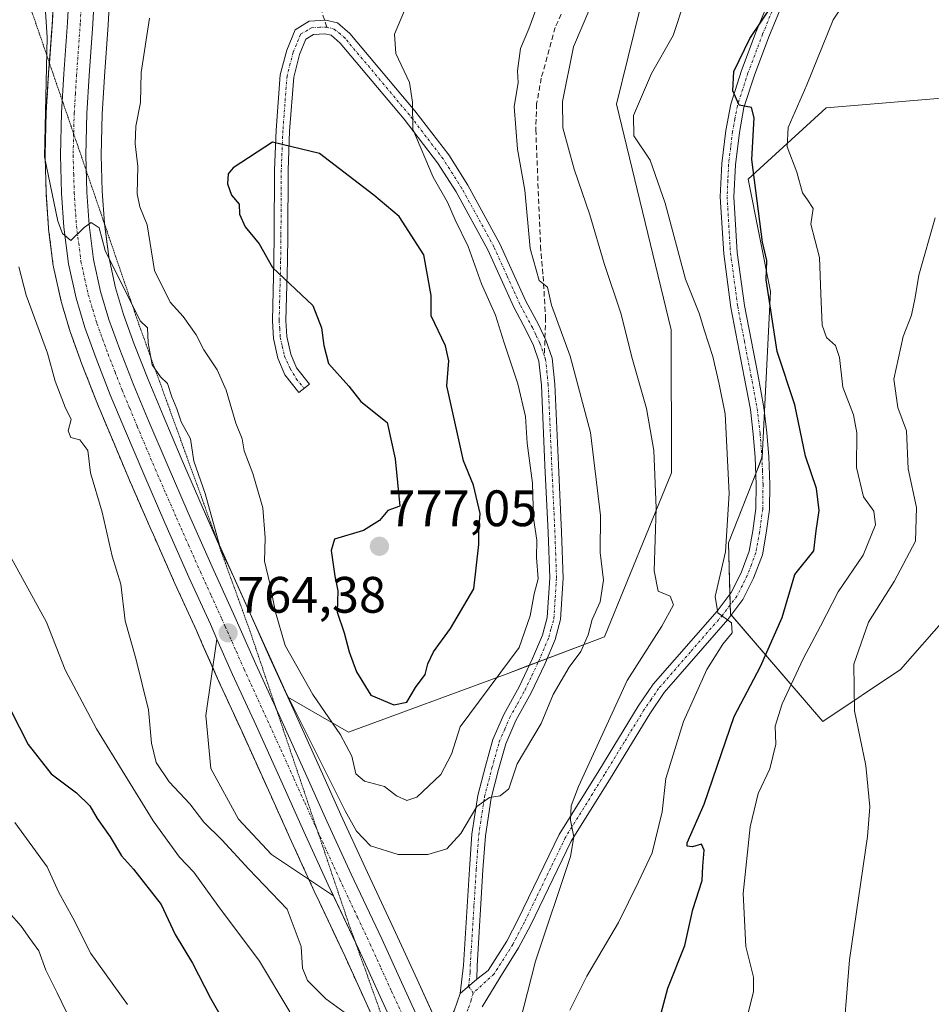
# Model space of a CAD drawing. Units: metres. Extents: x 621537 to 625003, y 4704046 to 4706420.
# Drawn here: x 622643 to 622821, y 4705653 to 4705846 of the extents above; entities that cross this region are included whole.
import ezdxf
from ezdxf.enums import TextEntityAlignment as Align

# ---------------------------------------------------------------- set-up
doc = ezdxf.new("R2010")
doc.units = ezdxf.units.M
doc.header["$MEASUREMENT"] = 0
for name, pattern in [('TRAZO_Y_PUNTO', [1, 0.5, -0.25, 0, -0.25]), ('TRAZOS', [0.75, 0.5, -0.25]), ('TRAZOS2', [0.375, 0.25, -0.125]), ('TRAZOSX2', [1.5, 1, -0.5])]:
    doc.linetypes.add(name, pattern=pattern)
for name, color, linetype, lineweight in [('Arbolado forestal', 92, 'TRAZOS', 0), ('Arbolado forestal CxS', 92, 'Continuous', 0), ('Camino', 19, 'Continuous', 0), ('Camino Cxs', 19, 'Continuous', 0), ('Camino eje', 39, 'TRAZO_Y_PUNTO', 13), ('Carretera de calzada única', 19, 'Continuous', 13), ('Carretera de calzada única Cxs', 19, 'Continuous', 13), ('Carretera de calzada única eje', 19, 'TRAZO_Y_PUNTO', 0), ('Carátula', 7, 'Continuous', 5), ('Curva de nivel maestra', 36, 'Continuous', 30), ('Curva de nivel normal', 36, 'Continuous', 0), ('Explanada', 19, 'Continuous', 0), ('Explanada Cxs', 19, 'Continuous', 0), ('Matorral', 135, 'Continuous', 0), ('Matorral CxS', 135, 'Continuous', 0), ('Núcleo urbano', 19, 'Continuous', 0), ('Núcleo urbano CxS', 19, 'Continuous', 0), ('Punto de cota en terreno', 7, 'Continuous', 0), ('Rótulo de punto de cota en terreno', 19, 'Continuous', 0), ('Senda', 19, 'TRAZOSX2', 0), ('Vía pecuaria eje', 92, 'TRAZOS2', 0)]:
    doc.layers.add(name, color=color, linetype=linetype, lineweight=lineweight)
doc.styles.add('Arial', font='txt', dxfattribs={"height": 0.2})

# ---------------------------------------------------------------- blocks, each defined once
blk = doc.blocks.new('*U156')
at = {"layer": 'Matorral CxS', "color": 135, "linetype": 'Continuous', "lineweight": 0}
for points in [[(622830.91, 4705831.34, 737.9), (622800.44, 4705828.79, 742.94), (622785.2, 4705814.82, 749.67), (622789.58, 4705792.83, 749.08), (622787.9, 4705760.4, 753.02), (622781.35, 4705743.72, 754.71), (622781.71, 4705729.76, 754.64), (622799.79, 4705708.74, 741.68), (622815.03, 4705718.9, 737.16), (622823.92, 4705729.06, 734.22)], [(622725.52, 4705646.99, 761.54), (622720.38, 4705658.26, 761.99), (622716.18, 4705667.46, 762.23), (622710.21, 4705680.14, 763.4), (622705.47, 4705690.5, 764.41), (622701.27, 4705699.82, 764.12), (622696.1, 4705711.22, 764.7), (622695.06, 4705713.49, 765), (622706.97, 4705706.64, 770.83), (622737.79, 4705718, 768.91), (622757.05, 4705725.31, 762.86), (622770.19, 4705757.4, 758.62), (622770.09, 4705785.34, 756.18), (622759.4, 4705829.51, 755.9), (622763.99, 4705848.04, 756.79), (622777.99, 4705871.27, 756.76), (622800.77, 4705899.17, 757.28), (622812.63, 4705931.23, 760.02), (622815, 4705961.77, 763.99)]]:
    blk.add_polyline3d(points, dxfattribs=at)
blk = doc.blocks.new('*U196')
at = {"layer": 'Curva de nivel normal', "color": 36, "linetype": 'Continuous', "lineweight": 0}
for points in [[(622637.98, 4705745.98, 755), (622647.83, 4705728.17, 755), (622651.5, 4705718.84, 755), (622657.63, 4705707.27, 755), (622668.72, 4705689.27, 755), (622673.88, 4705682.19, 755), (622676.66, 4705679.27, 755), (622681.36, 4705672.71, 755), (622689.55, 4705661.85, 755), (622695.44, 4705651.92, 755)], [(622750.29, 4705652.23, 755), (622753.63, 4705658.93, 755), (622759.81, 4705669.38, 755), (622763.7, 4705677.38, 755), (622766.41, 4705683.04, 755), (622768.37, 4705691.04, 755), (622769.1, 4705697.55, 755), (622772.54, 4705708.74, 755), (622777.1, 4705718.92, 755), (622780.21, 4705723.87, 755), (622782.08, 4705726.08, 755), (622781.9, 4705728.04, 755), (622779.26, 4705730, 755), (622778.71, 4705733.21, 755), (622780.75, 4705741.9, 755), (622781.49, 4705753.33, 755), (622780.66, 4705768.94, 755), (622779.49, 4705774.73, 755), (622778.28, 4705780.14, 755), (622776.56, 4705785.36, 755), (622775.69, 4705788.4, 755), (622772.94, 4705795.28, 755), (622768.97, 4705810.12, 755), (622766.01, 4705818.58, 755), (622762.8, 4705823.34, 755), (622762.71, 4705827.32, 755), (622766.26, 4705835.51, 755), (622770.53, 4705842.94, 755), (622772.76, 4705849.9, 755)]]:
    blk.add_polyline3d(points, dxfattribs=at)
blk = doc.blocks.new('5PATER')
at = {"layer": 'Carátula', "linetype": 'Continuous', "lineweight": 5}
h = blk.add_hatch(color=250, dxfattribs=at)
edge = h.paths.add_edge_path()
edge.add_ellipse((0, 0.01), major_axis=(-1.33, -1.34), ratio=0.999422, start_angle=0, end_angle=360)

msp = doc.modelspace()

# ---------------------------------------------------------------- linework, layer by layer
at = {"layer": 'Arbolado forestal', "color": 92, "linetype": 'TRAZOS', "lineweight": 0}
msp.add_polyline3d([(622715.57, 4705642.39, 760.64), (622710.4, 4705653.7, 761.46), (622706.23, 4705662.86, 762.21), (622701.28, 4705673.36, 762.72), (622700.26, 4705675.52, 762.58), (622699.2, 4705677.83, 762.83), (622695.49, 4705685.96, 763.32), (622691.28, 4705695.29, 763.62), (622686.12, 4705706.68, 763.87), (622681.52, 4705716.71, 764), (622680.39, 4705719.28, 764.05), (622678.46, 4705723.62, 764.11), (622677.18, 4705726.55, 764.26), (622672.97, 4705735.74, 764.2), (622668.76, 4705745.25, 763.4), (622668.26, 4705746.36, 763.28), (622664.1, 4705755.92, 763.3), (622660.54, 4705764.36, 763), (622657.56, 4705771.48, 762.5), (622657.53, 4705771.55, 762.51), (622654.76, 4705778.67, 763.13), (622652.52, 4705784.81, 762.84), (622652.47, 4705784.98, 762.85), (622650.75, 4705790.73, 763.46), (622650.69, 4705790.94, 763.48), (622649.21, 4705797.63, 763.73), (622649.19, 4705797.76, 763.73), (622649.16, 4705797.9, 763.74), (622648.25, 4705805.07, 764.35), (622648.24, 4705805.25, 764.36), (622647.8, 4705811.87, 764.65), (622647.79, 4705811.98, 764.66), (622647.56, 4705819.42, 764.86), (622647.56, 4705819.51, 764.86), (622647.56, 4705819.59, 764.86), (622647.78, 4705827.96, 764.61), (622647.79, 4705828.07, 764.6), (622648.26, 4705835.65, 764.77), (622648.4, 4705837.61, 764.81), (622648.98, 4705845.69, 765.12), (622649.39, 4705854.03, 765.46)], dxfattribs=at)
at = {"layer": 'Arbolado forestal CxS', "color": 92, "linetype": 'Continuous', "lineweight": 0}
msp.add_polyline3d([(622649.39, 4705854.03, 765.46), (622648.98, 4705845.69, 765.12), (622648.26, 4705835.65, 764.77), (622647.79, 4705828.07, 764.6), (622647.78, 4705827.96, 764.61), (622647.56, 4705819.59, 764.86), (622647.56, 4705819.51, 764.86), (622647.56, 4705819.42, 764.86), (622647.79, 4705811.98, 764.66), (622647.8, 4705811.87, 764.65), (622648.24, 4705805.25, 764.36), (622648.25, 4705805.07, 764.35), (622649.16, 4705797.9, 763.74), (622649.19, 4705797.76, 763.73), (622649.21, 4705797.63, 763.73), (622650.69, 4705790.94, 763.48), (622650.75, 4705790.73, 763.46), (622652.47, 4705784.98, 762.85), (622652.52, 4705784.81, 762.84), (622654.76, 4705778.67, 763.13), (622657.53, 4705771.55, 762.51), (622657.56, 4705771.48, 762.5), (622660.54, 4705764.36, 763), (622664.1, 4705755.92, 763.3), (622668.26, 4705746.36, 763.28), (622668.76, 4705745.25, 763.4), (622672.97, 4705735.74, 764.2), (622677.18, 4705726.55, 764.26), (622678.46, 4705723.62, 764.11), (622681.52, 4705716.71, 764), (622686.12, 4705706.68, 763.87), (622691.28, 4705695.29, 763.62), (622695.49, 4705685.96, 763.32), (622700.26, 4705675.52, 762.58), (622701.28, 4705673.36, 762.72), (622706.23, 4705662.86, 762.21), (622710.4, 4705653.7, 761.46), (622715.57, 4705642.39, 760.64)], dxfattribs=at)
at = {"layer": 'Camino', "color": 19, "linetype": 'Continuous', "lineweight": 0}
for points in [[(622732.1, 4705658.32, 761.73), (622734.31, 4705660.04, 761.54), (622737.94, 4705665.78, 760.88), (622740.19, 4705670.06, 760.76), (622748.2, 4705686.61, 760.18), (622755.93, 4705699.07, 759.44), (622763.66, 4705711.71, 757.93), (622766.6, 4705716.01, 757.34), (622779.1, 4705730.35, 755.03), (622781.86, 4705733.99, 754.37), (622783.79, 4705737.83, 754.25), (622785.39, 4705742.08, 754), (622786.1, 4705746.01, 753.71), (622786.69, 4705750.41, 753.44), (622786.76, 4705755.08, 753.22), (622786.54, 4705760.43, 753.01), (622786.19, 4705764.95, 752.84), (622785.63, 4705769.77, 752.61), (622784.43, 4705776.19, 752.17), (622781.82, 4705789.71, 751.43), (622780.4, 4705800.25, 751.62), (622779.73, 4705811.39, 751.12), (622780.02, 4705817.89, 750.56), (622780.82, 4705824.34, 750.21), (622781.77, 4705829.49, 749.99), (622783.89, 4705836.07, 749.85), (622786.78, 4705843.7, 749.91), (622790.32, 4705852.35, 750.17)], [(622792.75, 4705851.24, 749.69), (622789.26, 4705842.72, 749.65), (622786.41, 4705835.19, 749.69), (622784.37, 4705828.84, 749.78), (622783.46, 4705823.94, 749.74), (622782.69, 4705817.66, 750.11), (622782.4, 4705811.41, 750.75), (622783.06, 4705800.51, 751.22), (622784.46, 4705790.14, 751.19), (622787.05, 4705776.69, 751.66), (622788.27, 4705770.17, 752.17), (622788.85, 4705765.21, 752.67), (622789.21, 4705760.59, 753.02), (622789.43, 4705755.12, 753.29), (622789.36, 4705750.21, 753.53), (622788.74, 4705745.59, 753.78), (622787.98, 4705741.37, 753.75), (622786.25, 4705736.75, 754.17), (622784.14, 4705732.57, 754.18), (622781.18, 4705728.66, 754.85), (622768.72, 4705714.38, 756.87), (622765.91, 4705710.26, 757.56), (622758.21, 4705697.66, 758.96), (622750.55, 4705685.32, 760.01), (622742.58, 4705668.85, 760.38), (622740.26, 4705664.44, 760.62), (622736.57, 4705658.61, 761.37), (622733.12, 4705652.92, 761.37)], [(622728.84, 4705655.52, 761.73), (622729.46, 4705661.07, 762.16), (622730.63, 4705679.86, 763.46), (622731.12, 4705686.68, 764.18), (622732.29, 4705694.27, 765.16), (622733.76, 4705700.01, 766), (622735.22, 4705705.22, 766.4), (622737.33, 4705710.09, 766.64), (622740.35, 4705715.52, 767.25), (622742.97, 4705721.06, 768.04), (622744.91, 4705725.65, 768.19), (622745.84, 4705729.1, 767.98), (622746.34, 4705736.84, 768.22), (622746.03, 4705745.68, 768.61), (622745.41, 4705758.8, 768.62), (622744.72, 4705774.51, 767.57), (622744.24, 4705779.24, 767.04), (622743.16, 4705782.32, 766.62), (622741.76, 4705785.2, 766.48), (622739.29, 4705789.81, 767.14), (622734.23, 4705801.03, 767.94), (622728.02, 4705812.34, 768.32), (622724.39, 4705818.06, 768.94), (622717.86, 4705826.57, 770.41), (622705.34, 4705841.47, 773.37), (622703.54, 4705843, 773.6), (622702.3, 4705843.3, 773.67), (622700.1, 4705843.15, 773.77), (622698.62, 4705842.26, 773.82), (622697.39, 4705839.25, 773.85), (622696.23, 4705834.79, 773.86), (622695.43, 4705824.25, 774.02), (622695.12, 4705816.61, 774.55), (622695.05, 4705803.9, 775.3), (622694.99, 4705798.74, 775), (622694.7, 4705787.2, 774.35), (622694.91, 4705784.06, 774.14), (622695.68, 4705780.63, 774.07), (622696.79, 4705777.94, 774.11), (622699.33, 4705774.73, 774.35), (622697.25, 4705773.08, 774.31), (622694.48, 4705776.59, 774.04), (622693.14, 4705779.83, 773.95), (622692.27, 4705783.67, 774.08), (622692.05, 4705787.14, 774.27), (622692.34, 4705798.79, 774.95), (622692.4, 4705803.92, 775.24), (622692.47, 4705816.67, 774.51), (622692.78, 4705824.4, 774.05), (622693.6, 4705835.23, 773.92), (622694.87, 4705840.09, 773.87), (622696.49, 4705844.08, 773.86), (622699.28, 4705845.75, 773.77), (622702.53, 4705845.97, 773.71), (622704.78, 4705845.44, 773.63), (622707.22, 4705843.35, 773.27), (622719.92, 4705828.23, 769.7), (622726.57, 4705819.58, 768.29), (622730.3, 4705813.69, 767.47), (622736.6, 4705802.22, 767), (622741.67, 4705790.99, 766.07), (622744.13, 4705786.4, 766.02), (622745.61, 4705783.34, 766.07), (622746.84, 4705779.82, 766.28), (622747.37, 4705774.71, 766.58), (622748.06, 4705758.92, 767.58), (622748.68, 4705745.79, 767.73), (622748.99, 4705736.8, 767.9), (622748.47, 4705728.66, 767.25), (622747.42, 4705724.79, 767.1), (622745.39, 4705719.98, 767.11), (622742.72, 4705714.31, 766.36), (622739.71, 4705708.91, 766.68), (622737.72, 4705704.33, 765.82), (622736.32, 4705699.33, 765.53), (622734.89, 4705693.74, 764.81), (622733.76, 4705686.39, 763.71), (622733.27, 4705679.68, 762.96), (622732.11, 4705660.91, 761.81), (622732.1, 4705658.32, 761.73)], [(622732.1, 4705658.32, 761.73), (622728.84, 4705655.52, 761.73)], [(622732.1, 4705658.32, 761.73), (622728.84, 4705655.52, 761.73)], [(622722.81, 4705645.73, 761.67), (622725.79, 4705649.22, 761.56), (622727.61, 4705652.1, 761.57), (622728.84, 4705655.52, 761.73)]]:
    msp.add_polyline3d(points, dxfattribs=at)
at = {"layer": 'Camino Cxs', "color": 19, "linetype": 'Continuous', "lineweight": 0}
for points in [[(622727.61, 4705652.1, 761.57), (622728.84, 4705655.52, 761.73), (622732.1, 4705658.32, 761.73), (622734.31, 4705660.04, 761.54), (622737.94, 4705665.78, 760.88), (622740.19, 4705670.06, 760.76), (622748.2, 4705686.61, 760.18), (622755.93, 4705699.07, 759.44), (622763.66, 4705711.71, 757.93), (622766.6, 4705716.01, 757.34), (622779.1, 4705730.35, 755.03), (622781.86, 4705733.99, 754.37), (622783.79, 4705737.83, 754.25), (622785.39, 4705742.08, 754), (622786.1, 4705746.01, 753.71), (622786.69, 4705750.41, 753.44), (622786.76, 4705755.08, 753.22), (622786.54, 4705760.43, 753.01), (622786.19, 4705764.95, 752.84), (622785.63, 4705769.77, 752.61), (622784.43, 4705776.19, 752.17), (622781.82, 4705789.71, 751.43), (622780.4, 4705800.25, 751.62), (622779.73, 4705811.39, 751.12), (622780.02, 4705817.89, 750.56), (622780.82, 4705824.34, 750.21), (622781.77, 4705829.49, 749.99), (622783.89, 4705836.07, 749.85), (622786.78, 4705843.7, 749.91), (622790.32, 4705852.35, 750.17)], [(622792.75, 4705851.24, 749.69), (622789.26, 4705842.72, 749.65), (622786.41, 4705835.19, 749.69), (622784.37, 4705828.84, 749.78), (622783.46, 4705823.94, 749.74), (622782.69, 4705817.66, 750.11), (622782.4, 4705811.41, 750.75), (622783.06, 4705800.51, 751.22), (622784.46, 4705790.14, 751.19), (622787.05, 4705776.69, 751.66), (622788.27, 4705770.17, 752.17), (622788.85, 4705765.21, 752.67), (622789.21, 4705760.59, 753.02), (622789.43, 4705755.12, 753.29), (622789.36, 4705750.21, 753.53), (622788.74, 4705745.59, 753.78), (622787.98, 4705741.37, 753.75), (622786.25, 4705736.75, 754.17), (622784.14, 4705732.57, 754.18), (622781.18, 4705728.66, 754.85), (622768.72, 4705714.38, 756.87), (622765.91, 4705710.26, 757.56), (622758.21, 4705697.66, 758.96), (622750.55, 4705685.32, 760.01), (622742.58, 4705668.85, 760.38), (622740.26, 4705664.44, 760.62), (622736.57, 4705658.61, 761.37), (622733.12, 4705652.92, 761.37)]]:
    msp.add_polyline3d(points, dxfattribs=at)
msp.add_polyline3d([(622732.1, 4705658.32, 761.73), (622728.84, 4705655.52, 761.73), (622729.46, 4705661.07, 762.16), (622730.63, 4705679.86, 763.46), (622731.12, 4705686.68, 764.18), (622732.29, 4705694.27, 765.16), (622733.76, 4705700.01, 766), (622735.22, 4705705.22, 766.4), (622737.33, 4705710.09, 766.64), (622740.35, 4705715.52, 767.25), (622742.97, 4705721.06, 768.04), (622744.91, 4705725.65, 768.19), (622745.84, 4705729.1, 767.98), (622746.34, 4705736.84, 768.22), (622746.03, 4705745.68, 768.61), (622745.41, 4705758.8, 768.62), (622744.72, 4705774.51, 767.57), (622744.24, 4705779.24, 767.04), (622743.16, 4705782.32, 766.62), (622741.76, 4705785.2, 766.48), (622739.29, 4705789.81, 767.14), (622734.23, 4705801.03, 767.94), (622728.02, 4705812.34, 768.32), (622724.39, 4705818.06, 768.94), (622717.86, 4705826.57, 770.41), (622705.34, 4705841.47, 773.37), (622703.54, 4705843, 773.6), (622702.3, 4705843.3, 773.67), (622700.1, 4705843.15, 773.77), (622698.62, 4705842.26, 773.82), (622697.39, 4705839.25, 773.85), (622696.23, 4705834.79, 773.86), (622695.43, 4705824.25, 774.02), (622695.12, 4705816.61, 774.55), (622695.05, 4705803.9, 775.3), (622694.99, 4705798.74, 775), (622694.7, 4705787.2, 774.35), (622694.91, 4705784.06, 774.14), (622695.68, 4705780.63, 774.07), (622696.79, 4705777.94, 774.11), (622699.33, 4705774.73, 774.35), (622697.25, 4705773.08, 774.31), (622694.48, 4705776.59, 774.04), (622693.14, 4705779.83, 773.95), (622692.27, 4705783.67, 774.08), (622692.05, 4705787.14, 774.27), (622692.34, 4705798.79, 774.95), (622692.4, 4705803.92, 775.24), (622692.47, 4705816.67, 774.51), (622692.78, 4705824.4, 774.05), (622693.6, 4705835.23, 773.92), (622694.87, 4705840.09, 773.87), (622696.49, 4705844.08, 773.86), (622699.28, 4705845.75, 773.77), (622702.53, 4705845.97, 773.71), (622704.78, 4705845.44, 773.63), (622707.22, 4705843.35, 773.27), (622719.92, 4705828.23, 769.7), (622726.57, 4705819.58, 768.29), (622730.3, 4705813.69, 767.47), (622736.6, 4705802.22, 767), (622741.67, 4705790.99, 766.07), (622744.13, 4705786.4, 766.02), (622745.61, 4705783.34, 766.07), (622746.84, 4705779.82, 766.28), (622747.37, 4705774.71, 766.58), (622748.06, 4705758.92, 767.58), (622748.68, 4705745.79, 767.73), (622748.99, 4705736.8, 767.9), (622748.47, 4705728.66, 767.25), (622747.42, 4705724.79, 767.1), (622745.39, 4705719.98, 767.11), (622742.72, 4705714.31, 766.36), (622739.71, 4705708.91, 766.68), (622737.72, 4705704.33, 765.82), (622736.32, 4705699.33, 765.53), (622734.89, 4705693.74, 764.81), (622733.76, 4705686.39, 763.71), (622733.27, 4705679.68, 762.96), (622732.11, 4705660.91, 761.81), (622732.1, 4705658.32, 761.73)], close=True, dxfattribs=at)
at = {"layer": 'Camino eje', "color": 39, "linetype": 'TRAZO_Y_PUNTO', "lineweight": 13}
for points in [[(622791.54, 4705851.8, 749.9), (622788.02, 4705843.21, 749.8), (622785.15, 4705835.63, 749.76), (622784.13, 4705832.46, 749.82), (622783.07, 4705829.17, 749.89), (622782.6, 4705826.59, 749.92), (622782.14, 4705824.14, 749.98), (622781.76, 4705821, 750.16), (622781.36, 4705817.78, 750.39), (622781.21, 4705814.65, 750.68), (622781.07, 4705811.4, 750.97), (622781.4, 4705805.83, 751.29), (622781.73, 4705800.38, 751.35), (622783.14, 4705789.93, 751.32), (622784.45, 4705783.17, 751.48), (622785.74, 4705776.44, 751.97), (622786.95, 4705769.97, 752.35), (622787.52, 4705765.08, 752.72), (622787.88, 4705760.51, 753.02), (622787.99, 4705757.84, 753.16), (622788.1, 4705755.1, 753.25), (622788.03, 4705750.31, 753.48), (622787.42, 4705745.8, 753.7), (622786.69, 4705741.73, 753.85), (622785.82, 4705739.42, 754.07), (622785.02, 4705737.29, 754.2), (622784.06, 4705735.37, 754.31), (622783, 4705733.28, 754.35), (622780.14, 4705729.51, 754.9), (622773.91, 4705722.37, 755.9), (622767.66, 4705715.2, 757.14), (622766.19, 4705713.05, 757.57), (622764.79, 4705710.99, 757.75), (622760.92, 4705704.67, 758.65), (622757.07, 4705698.37, 759.23), (622749.38, 4705685.97, 760.09), (622741.39, 4705669.46, 760.64), (622739.1, 4705665.11, 760.77), (622735.44, 4705659.33, 761.45), (622731.35, 4705655.59, 761.68)], [(622702.73, 4705844.56, 773.67), (622701.32, 4705844.56, 773.72), (622699.69, 4705844.45, 773.77), (622698.95, 4705844.01, 773.79), (622697.56, 4705843.17, 773.84), (622696.75, 4705841.18, 773.85), (622696.13, 4705839.67, 773.84), (622695.55, 4705837.44, 773.86), (622694.92, 4705835.01, 773.89), (622694.11, 4705824.33, 774.04), (622693.8, 4705816.64, 774.53), (622693.73, 4705803.91, 775.27), (622693.67, 4705798.77, 774.97), (622693.38, 4705787.17, 774.31), (622693.48, 4705785.6, 774.22), (622693.59, 4705783.87, 774.11), (622693.98, 4705782.15, 774.05), (622694.41, 4705780.23, 774.01), (622695.55, 4705777.77, 774.05), (622696.74, 4705775.78, 774.19), (622698.29, 4705773.91, 774.33)], [(622745.3, 4705780.23, 766.63), (622744.39, 4705782.83, 766.33), (622743.65, 4705784.36, 766.24), (622742.95, 4705785.8, 766.26), (622740.48, 4705790.4, 766.57), (622737.95, 4705796.01, 766.76), (622735.42, 4705801.63, 767.44), (622729.16, 4705813.02, 767.84), (622727.35, 4705815.88, 768.15), (622725.48, 4705818.82, 768.59), (622722.16, 4705823.15, 769.02), (622718.89, 4705827.4, 770), (622706.28, 4705842.41, 773.35), (622705.38, 4705843.18, 773.48), (622704.16, 4705844.22, 773.6), (622702.73, 4705844.56, 773.67)], [(622731.35, 4705655.59, 761.68), (622730.47, 4705656.92, 761.76), (622730.78, 4705659.7, 761.89), (622730.79, 4705660.99, 761.98), (622730.93, 4705663.34, 762.11), (622731.52, 4705672.73, 762.51), (622731.95, 4705679.77, 763.16), (622732.2, 4705683.13, 763.45), (622732.44, 4705686.54, 763.89), (622733.59, 4705694.01, 764.98), (622735.04, 4705699.67, 765.76), (622736.47, 4705704.78, 766.05), (622737.53, 4705707.21, 766.3), (622738.52, 4705709.5, 766.64), (622740.03, 4705712.22, 766.83), (622741.54, 4705714.92, 766.93), (622742.87, 4705717.75, 766.95), (622744.18, 4705720.52, 767.52), (622746.17, 4705725.22, 767.51), (622746.63, 4705726.95, 767.44), (622747.16, 4705728.88, 767.5), (622747.42, 4705732.95, 767.76), (622747.67, 4705736.82, 768.03), (622747.51, 4705741.32, 768.13), (622747.36, 4705745.74, 768.12), (622746.74, 4705758.86, 768.06), (622746.05, 4705774.61, 767.1), (622745.81, 4705776.98, 766.94), (622745.54, 4705779.53, 766.69), (622745.3, 4705780.23, 766.63)], [(622731.35, 4705655.59, 761.68), (622730.98, 4705654.22, 761.64), (622730.37, 4705652.51, 761.54), (622728.87, 4705647.99, 761.33), (622726.47, 4705644.81, 761.47), (622724.46, 4705642.19, 761.58), (622722.75, 4705639.96, 761.62)]]:
    msp.add_polyline3d(points, dxfattribs=at)
at = {"layer": 'Carretera de calzada única', "color": 19, "linetype": 'Continuous', "lineweight": 13}
for points in [[(622681.21, 4705724.83, 764.23), (622679.92, 4705727.78, 764.33), (622675.71, 4705736.97, 764.37), (622671.01, 4705747.57, 764.29), (622666.86, 4705757.1, 764.36), (622663.31, 4705765.52, 764.1), (622660.33, 4705772.64, 763.93), (622657.57, 4705779.73, 764.36), (622655.34, 4705785.84, 764.18), (622653.62, 4705791.59, 764.41), (622652.14, 4705798.28, 764.82), (622651.23, 4705805.45, 764.97), (622650.79, 4705812.07, 765.12), (622650.56, 4705819.51, 765.31), (622650.78, 4705827.88, 765.46), (622651.25, 4705835.45, 765.74), (622651.97, 4705845.51, 766.06), (622652.39, 4705853.89, 766.31)], [(622657.35, 4705853.65, 766.55), (622656.93, 4705845.21, 766.23), (622656.21, 4705835.12, 765.79), (622655.74, 4705827.66, 765.58), (622655.53, 4705819.52, 765.28), (622655.75, 4705812.32, 765.09), (622656.18, 4705805.93, 764.92), (622657.05, 4705799.13, 764.89), (622658.43, 4705792.84, 764.69), (622660.06, 4705787.41, 764.55), (622662.22, 4705781.49, 764.55), (622664.94, 4705774.5, 764.42), (622667.89, 4705767.44, 764.55), (622671.43, 4705759.06, 764.48), (622675.56, 4705749.57, 764.36), (622680.24, 4705739.01, 764.44), (622684.45, 4705729.81, 764.43), (622688.79, 4705719.98, 764.39), (622693.37, 4705709.98, 764.22), (622698.54, 4705698.58, 763.75), (622702.74, 4705689.26, 763.64), (622707.49, 4705678.88, 763.11), (622713.46, 4705666.2, 762.46), (622717.65, 4705657.01, 762.12), (622722.81, 4705645.73, 761.67)], [(622702.98, 4705676.78, 763.03), (622698.22, 4705687.2, 763.38), (622694.01, 4705696.53, 763.67), (622688.85, 4705707.92, 763.95), (622684.26, 4705717.94, 764.14), (622681.21, 4705724.83, 764.23)], [(622703.99, 4705674.64, 762.97), (622702.98, 4705676.78, 763.03)], [(622718.3, 4705643.65, 761.39), (622713.13, 4705654.94, 761.95), (622708.95, 4705664.12, 762.5), (622703.99, 4705674.64, 762.97)]]:
    msp.add_polyline3d(points, dxfattribs=at)
at = {"layer": 'Carretera de calzada única Cxs', "color": 19, "linetype": 'Continuous', "lineweight": 13}
for points in [[(622718.3, 4705643.65, 761.39), (622713.13, 4705654.94, 761.95), (622708.95, 4705664.12, 762.5), (622702.98, 4705676.78, 763.03), (622698.22, 4705687.2, 763.38), (622694.01, 4705696.53, 763.67), (622688.85, 4705707.92, 763.95), (622684.26, 4705717.94, 764.14), (622681.21, 4705724.83, 764.23), (622679.92, 4705727.78, 764.33), (622675.71, 4705736.97, 764.37), (622671.01, 4705747.57, 764.29), (622666.86, 4705757.1, 764.36), (622663.31, 4705765.52, 764.1), (622660.33, 4705772.64, 763.93), (622657.57, 4705779.73, 764.36), (622655.34, 4705785.84, 764.18), (622653.62, 4705791.59, 764.41), (622652.14, 4705798.28, 764.82), (622651.23, 4705805.45, 764.97), (622650.79, 4705812.07, 765.12), (622650.56, 4705819.51, 765.31), (622650.78, 4705827.88, 765.46), (622651.25, 4705835.45, 765.74), (622651.97, 4705845.51, 766.06), (622652.39, 4705853.89, 766.31)], [(622657.35, 4705853.65, 766.55), (622656.93, 4705845.21, 766.23), (622656.21, 4705835.12, 765.79), (622655.74, 4705827.66, 765.58), (622655.53, 4705819.52, 765.28), (622655.75, 4705812.32, 765.09), (622656.18, 4705805.93, 764.92), (622657.05, 4705799.13, 764.89), (622658.43, 4705792.84, 764.69), (622660.06, 4705787.41, 764.55), (622662.22, 4705781.49, 764.55), (622664.94, 4705774.5, 764.42), (622667.89, 4705767.44, 764.55), (622671.43, 4705759.06, 764.48), (622675.56, 4705749.57, 764.36), (622680.24, 4705739.01, 764.44), (622684.45, 4705729.81, 764.43), (622688.79, 4705719.98, 764.39), (622693.37, 4705709.98, 764.22), (622698.54, 4705698.58, 763.75), (622702.74, 4705689.26, 763.64), (622707.49, 4705678.88, 763.11), (622713.46, 4705666.2, 762.46), (622717.65, 4705657.01, 762.12), (622722.81, 4705645.73, 761.67)]]:
    msp.add_polyline3d(points, dxfattribs=at)
at = {"layer": 'Carretera de calzada única eje', "color": 19, "linetype": 'TRAZO_Y_PUNTO', "lineweight": 0}
msp.add_polyline3d([(622654.87, 4705853.77, 766.46), (622654.45, 4705845.36, 766.13), (622653.73, 4705835.28, 765.81), (622653.49, 4705831.55, 765.73), (622653.26, 4705827.77, 765.63), (622653.15, 4705823.7, 765.5), (622653.04, 4705819.51, 765.38), (622653.16, 4705815.79, 765.27), (622653.27, 4705812.19, 765.17), (622653.48, 4705809, 765.06), (622653.7, 4705805.69, 764.97), (622654.14, 4705802.29, 764.89), (622654.59, 4705798.7, 764.82), (622655.33, 4705795.36, 764.77), (622656.02, 4705792.21, 764.72), (622656.88, 4705789.34, 764.73), (622657.7, 4705786.62, 764.63), (622658.81, 4705783.57, 764.54), (622659.89, 4705780.61, 764.51), (622661.25, 4705777.11, 764.52), (622662.63, 4705773.57, 764.43), (622664.13, 4705770.01, 764.46), (622665.6, 4705766.48, 764.46), (622667.37, 4705762.29, 764.48), (622669.14, 4705758.08, 764.47), (622671.22, 4705753.31, 764.52), (622673.28, 4705748.57, 764.45), (622675.63, 4705743.29, 764.48), (622677.97, 4705737.99, 764.44), (622680.08, 4705733.39, 764.4), (622682.18, 4705728.79, 764.36), (622682.83, 4705727.32, 764.32), (622685, 4705722.4, 764.28), (622686.52, 4705718.96, 764.28), (622688.82, 4705713.95, 764.11), (622691.11, 4705708.95, 764.05), (622693.7, 4705703.25, 763.87), (622696.27, 4705697.55, 763.74), (622698.38, 4705692.89, 763.56), (622700.48, 4705688.23, 763.45), (622705.23, 4705677.83, 763.09), (622705.74, 4705676.76, 763.07), (622708.72, 4705670.42, 762.76), (622711.2, 4705665.16, 762.61), (622713.3, 4705660.56, 762.31), (622715.39, 4705655.97, 762.12), (622717.97, 4705650.33, 761.85)], dxfattribs=at)
at = {"layer": 'Curva de nivel maestra', "color": 36, "linetype": 'Continuous', "lineweight": 30}
for points in [[(622766.8, 4705646.54, 750), (622769.49, 4705656.53, 750), (622772.8, 4705664.9, 750), (622774.33, 4705671.95, 750), (622776.16, 4705677.63, 750), (622776.33, 4705680.44, 750), (622776.6, 4705683.54, 750), (622776.08, 4705684.71, 750), (622774.32, 4705684.18, 750), (622773.27, 4705684.31, 750), (622773.28, 4705684.98, 750), (622776.55, 4705692.57, 750), (622782.48, 4705709.69, 750), (622787.63, 4705719.48, 750), (622791.86, 4705729.07, 750), (622794.35, 4705737.47, 750), (622798.06, 4705742.15, 750), (622798.49, 4705746.02, 750), (622799.1, 4705750.04, 750), (622798.55, 4705754.34, 750), (622796.41, 4705760.66, 750), (622794.32, 4705770.72, 750), (622790.87, 4705781.13, 750), (622788.71, 4705795.12, 750), (622788.82, 4705798.94, 750), (622787.97, 4705802.51, 750), (622785.9, 4705818.72, 750), (622786.34, 4705826.85, 750), (622785.84, 4705828.84, 750), (622783.42, 4705829.33, 750), (622782.18, 4705832.12, 750), (622782.41, 4705835.91, 750), (622785.54, 4705842.33, 750), (622794.53, 4705855.81, 750)], [(622715.8, 4705712, 775), (622718.38, 4705712.52, 775), (622720.08, 4705715.4, 775), (622721.95, 4705717.96, 775), (622722.5, 4705720.04, 775), (622723.59, 4705722.34, 775), (622726.9, 4705726.93, 775), (622731.47, 4705734.68, 775), (622732.45, 4705743.37, 775), (622732.49, 4705746.16, 775), (622732.71, 4705749.4, 775), (622731.4, 4705754.99, 775), (622729.44, 4705759.74, 775), (622726.23, 4705774.42, 775), (622726.58, 4705779.29, 775), (622725.95, 4705782.26, 775), (622723.11, 4705788.09, 775), (622723.15, 4705792.06, 775), (622721.71, 4705800.05, 775), (622716.85, 4705807.52, 775), (622711.9, 4705811.73, 775), (622701.26, 4705819.88, 775), (622692.08, 4705822.07, 775), (622684.4, 4705817.06, 775), (622683.41, 4705815.9, 775), (622683.24, 4705813.94, 775), (622684.08, 4705811.68, 775), (622685.56, 4705809.94, 775), (622685.6, 4705807.98, 775), (622686.71, 4705805.52, 775), (622689.44, 4705802.16, 775), (622692.09, 4705797.56, 775), (622699.95, 4705790.15, 775), (622701.7, 4705785.78, 775), (622702.14, 4705782.28, 775), (622703.01, 4705778.78, 775), (622707.02, 4705774.36, 775), (622709.35, 4705771.36, 775), (622714.54, 4705767.22, 775), (622716.1, 4705760.11, 775), (622717.02, 4705750.89, 775), (622714.64, 4705750.03, 775), (622713.02, 4705748.05, 775), (622709.86, 4705746.1, 775), (622704.22, 4705744.41, 775), (622703.58, 4705742.2, 775), (622704.3, 4705737.17, 775), (622704.88, 4705734.27, 775), (622704.76, 4705730.11, 775), (622706.08, 4705726.1, 775), (622707.06, 4705722.33, 775), (622708.52, 4705718.45, 775), (622711.35, 4705713.91, 775), (622715.8, 4705712, 775)], [(622640.87, 4705710.87, 750), (622644.24, 4705704.25, 750), (622648.72, 4705698.48, 750), (622653.74, 4705694.78, 750), (622656.29, 4705692.22, 750), (622657.76, 4705689.76, 750), (622660.33, 4705686.15, 750), (622662.52, 4705682.46, 750), (622664.86, 4705679.85, 750), (622670.27, 4705672.96, 750), (622673.04, 4705667.07, 750), (622676.44, 4705661.46, 750), (622679.95, 4705654.58, 750), (622682.75, 4705649.68, 750)]]:
    msp.add_polyline3d(points, dxfattribs=at)
at = {"layer": 'Curva de nivel normal', "color": 36, "linetype": 'Continuous', "lineweight": 0}
for points in [[(622699.97, 4705714.04, 770), (622705.36, 4705706.13, 770), (622707.62, 4705701.97, 770), (622708.38, 4705698.48, 770), (622710.07, 4705697.08, 770), (622714.03, 4705696.04, 770), (622716.37, 4705694.21, 770), (622718.35, 4705693.27, 770), (622720.36, 4705693.92, 770), (622725.02, 4705698.37, 770), (622727.1, 4705702.37, 770), (622728.78, 4705707.72, 770), (622740.35, 4705723.21, 770), (622742.53, 4705729.42, 770), (622743.33, 4705733.73, 770), (622744.08, 4705736.64, 770), (622743.73, 4705740.79, 770), (622743.79, 4705744.22, 770), (622743.2, 4705748.54, 770), (622743, 4705755.39, 770), (622741.91, 4705763.21, 770), (622741.6, 4705768.39, 770), (622740.11, 4705774.77, 770), (622737.38, 4705783.02, 770), (622735.74, 4705788.26, 770), (622732.97, 4705794.36, 770), (622730.4, 4705801.67, 770), (622727.85, 4705806.86, 770), (622726.32, 4705810.32, 770), (622723.54, 4705815.21, 770), (622719.52, 4705824.62, 770), (622719.45, 4705829.88, 770), (622718.87, 4705833.78, 770), (622716.23, 4705839.44, 770), (622715.93, 4705843.24, 770), (622721.32, 4705855.94, 770)], [(622785.14, 4705651.48, 745), (622786.25, 4705655.82, 745), (622786.2, 4705658.72, 745), (622784.76, 4705664.72, 745), (622784.22, 4705675.05, 745), (622785.55, 4705688.14, 745), (622787.17, 4705694.64, 745), (622789.45, 4705699.47, 745), (622790.62, 4705704.31, 745), (622790.45, 4705707.81, 745), (622791.82, 4705712.17, 745), (622795.95, 4705720.97, 745), (622799.37, 4705727.41, 745), (622802.8, 4705734.11, 745), (622807.71, 4705741.29, 745), (622810.14, 4705747.23, 745), (622809.79, 4705749.9, 745), (622807.76, 4705752.67, 745), (622806.4, 4705758.42, 745), (622806.46, 4705765.21, 745), (622805.83, 4705768.75, 745), (622803.74, 4705774.17, 745), (622803.08, 4705779.95, 745), (622802.31, 4705782.32, 745), (622800.52, 4705783.87, 745), (622799.68, 4705786.26, 745), (622799.39, 4705792.43, 745), (622799.14, 4705799.53, 745), (622797.45, 4705806.03, 745), (622797.93, 4705809.08, 745), (622796.83, 4705810.77, 745), (622795.83, 4705812.18, 745), (622794.74, 4705816.23, 745), (622792.8, 4705821.14, 745), (622793.01, 4705824.96, 745), (622796.68, 4705833.3, 745), (622801.82, 4705845.99, 745), (622805.98, 4705852.29, 745)], [(622744.36, 4705849.98, 765), (622742.24, 4705844.26, 765), (622740.65, 4705840.38, 765), (622740.02, 4705836.03, 765), (622740.14, 4705833.7, 765), (622739.38, 4705829.03, 765), (622740.05, 4705820.7, 765), (622741.5, 4705812.68, 765), (622742.5, 4705801.28, 765), (622744.29, 4705794.99, 765), (622745.92, 4705793.73, 765), (622746.67, 4705790.19, 765), (622750.32, 4705780.24, 765), (622754.32, 4705765.27, 765), (622756.3, 4705749.02, 765), (622756.2, 4705741.78, 765), (622756.85, 4705736.37, 765), (622756.19, 4705732.13, 765), (622754.66, 4705728.69, 765), (622753.9, 4705725.66, 765), (622752.43, 4705722.44, 765), (622750.12, 4705719.39, 765), (622746.99, 4705714.04, 765), (622744.65, 4705708.37, 765), (622739.98, 4705700.42, 765), (622738.36, 4705695.54, 765), (622736.66, 4705694.22, 765), (622734.53, 4705693.84, 765), (622732.09, 4705692.11, 765), (622728.95, 4705686.81, 765), (622726.19, 4705683.83, 765), (622722.47, 4705682.74, 765), (622716.69, 4705682.7, 765), (622711.25, 4705684.38, 765), (622708.52, 4705687.27, 765), (622706.29, 4705691.24, 765), (622694.65, 4705714.58, 765), (622685.8, 4705734.04, 765), (622681.73, 4705743.21, 765), (622678.9, 4705753.36, 765), (622676.66, 4705759.68, 765), (622676.03, 4705764.04, 765), (622674.17, 4705767.34, 765), (622673.32, 4705769.93, 765), (622672.4, 4705772.23, 765), (622671.5, 4705774.84, 765), (622670.14, 4705776.15, 765), (622668.54, 4705778.54, 765), (622667.74, 4705782.82, 765), (622667.58, 4705785.78, 765), (622666.18, 4705787.12, 765), (622659.29, 4705800.88, 765), (622658.16, 4705805.3, 765), (622656.59, 4705806.38, 765), (622655.24, 4705805.38, 765), (622652.59, 4705802.85, 765), (622650.96, 4705804.22, 765), (622650.08, 4705806.64, 765), (622647.46, 4705819.19, 765), (622648, 4705842.6, 765), (622647.49, 4705849.58, 765)], [(622739.74, 4705646.75, 760), (622743.53, 4705661.81, 760), (622750.41, 4705682.32, 760), (622751.07, 4705686.16, 760), (622750.42, 4705689.41, 760), (622750.55, 4705692.23, 760), (622751.98, 4705695.99, 760), (622761.5, 4705716.74, 760), (622768.26, 4705727.4, 760), (622770.6, 4705731.59, 760), (622769.94, 4705733.23, 760), (622767.58, 4705734.26, 760), (622766.76, 4705738.22, 760), (622767.17, 4705750.5, 760), (622766.72, 4705761.74, 760), (622765.26, 4705769.95, 760), (622762.57, 4705779.58, 760), (622760.29, 4705788.63, 760), (622757.02, 4705798.35, 760), (622754.21, 4705807.88, 760), (622751.14, 4705816.81, 760), (622748.9, 4705824.91, 760), (622748.82, 4705830.06, 760), (622751, 4705840.7, 760), (622754.19, 4705848.26, 760)], [(622668.02, 4705846.36, 770), (622666.37, 4705835.7, 770), (622666.22, 4705829.82, 770), (622665.35, 4705825.2, 770), (622665.17, 4705821.76, 770), (622665.74, 4705817.3, 770), (622665.61, 4705811.94, 770), (622666.12, 4705809.44, 770), (622667.55, 4705805.88, 770), (622668.98, 4705796.97, 770), (622672.04, 4705790.76, 770), (622674.56, 4705787.96, 770), (622677.13, 4705784.4, 770), (622678.63, 4705781.43, 770), (622681.22, 4705777.56, 770), (622683, 4705773.56, 770), (622684.92, 4705767.12, 770), (622686.12, 4705764.04, 770), (622686.55, 4705761.68, 770), (622688.24, 4705757.28, 770), (622690.18, 4705750.53, 770), (622690.62, 4705744.66, 770), (622690.52, 4705740.1, 770), (622691.54, 4705735.73, 770), (622692.64, 4705730.11, 770), (622694.57, 4705723.59, 770), (622699.97, 4705714.04, 770)], [(622803.55, 4705643.43, 740), (622805.03, 4705662.11, 740), (622808.58, 4705686.25, 740), (622808.98, 4705692.02, 740), (622808.23, 4705700.13, 740), (622805.99, 4705710.82, 740), (622805.85, 4705719.94, 740), (622808.77, 4705728.17, 740), (622813.79, 4705736.14, 740), (622817.92, 4705744.02, 740), (622818.16, 4705750.59, 740), (622816.51, 4705758.14, 740), (622816.2, 4705765.63, 740), (622814.49, 4705770.18, 740), (622813.71, 4705775.73, 740), (622815.56, 4705784.08, 740), (622817.18, 4705788.26, 740), (622817.89, 4705791.7, 740), (622818.61, 4705796.09, 740), (622821.82, 4705807.26, 740)], [(622642.4, 4705797.7, 760), (622643.89, 4705792.13, 760), (622648.01, 4705780.77, 760), (622649.56, 4705775.35, 760), (622651.49, 4705770.23, 760), (622652.66, 4705767.82, 760), (622652.09, 4705765.63, 760), (622652.6, 4705764.3, 760), (622654.37, 4705763.81, 760), (622655.94, 4705761.73, 760), (622656.44, 4705757.37, 760), (622658.75, 4705749.71, 760), (622660.69, 4705741.09, 760), (622662.36, 4705735.57, 760), (622663.22, 4705728.42, 760), (622665.31, 4705721.04, 760), (622667.82, 4705711.04, 760), (622668.41, 4705704.49, 760), (622669.32, 4705700.68, 760), (622671.86, 4705696.93, 760), (622675.87, 4705692.61, 760), (622678.64, 4705689.04, 760), (622682.18, 4705685.56, 760), (622687.44, 4705679.85, 760), (622694.93, 4705672.01, 760), (622697.7, 4705664.7, 760), (622697.92, 4705660.45, 760), (622698.93, 4705658.03, 760), (622702.54, 4705654.44, 760), (622706.8, 4705651.36, 760)], [(622641.62, 4705688.95, 745), (622647.94, 4705680.28, 745), (622650.26, 4705675.27, 745), (622653, 4705670.34, 745), (622656.52, 4705663.37, 745), (622663.71, 4705653.39, 745)], [(622640.48, 4705671.46, 740), (622642.86, 4705668.7, 740), (622644.6, 4705666.28, 740), (622646.34, 4705663.84, 740), (622647.71, 4705660.08, 740), (622649.9, 4705655.66, 740), (622652.76, 4705649.84, 740)]]:
    msp.add_polyline3d(points, dxfattribs=at)
at = {"layer": 'Explanada', "color": 19, "linetype": 'Continuous', "lineweight": 0}
msp.add_polyline3d([(622702.98, 4705676.78, 763.16), (622703.99, 4705674.64, 763.14), (622691.85, 4705682.73, 763.58), (622685.43, 4705689.65, 763.58), (622679.99, 4705699.53, 764.05), (622679, 4705709.91, 764.19), (622681.21, 4705724.83, 764.31), (622684.26, 4705717.94, 764.2), (622688.85, 4705707.92, 764.11), (622694.01, 4705696.53, 763.78), (622698.22, 4705687.2, 763.49), (622702.98, 4705676.78, 763.16)], dxfattribs=at)
at = {"layer": 'Explanada Cxs', "color": 19, "linetype": 'Continuous', "lineweight": 0}
msp.add_polyline3d([(622702.98, 4705676.78, 763.16), (622703.99, 4705674.64, 763.14), (622691.85, 4705682.73, 763.58), (622685.43, 4705689.65, 763.58), (622679.99, 4705699.53, 764.05), (622679, 4705709.91, 764.19), (622681.21, 4705724.83, 764.31), (622684.26, 4705717.94, 764.2), (622688.85, 4705707.92, 764.11), (622694.01, 4705696.53, 763.78), (622698.22, 4705687.2, 763.49), (622702.98, 4705676.78, 763.16)], close=True, dxfattribs=at)
at = {"layer": 'Matorral', "color": 135, "linetype": 'Continuous', "lineweight": 0}
for points in [[(622695.06, 4705713.49, 765), (622706.97, 4705706.64, 770.83), (622737.79, 4705718, 768.91), (622742.34, 4705719.73, 767.66), (622744.13, 4705720.41, 767.51), (622745.84, 4705721.06, 767.17), (622757.05, 4705725.31, 762.86), (622770.19, 4705757.4, 758.62), (622770.09, 4705785.34, 756.18), (622759.4, 4705829.51, 755.9), (622763.99, 4705848.04, 756.79), (622777.99, 4705871.27, 756.76), (622800.77, 4705899.17, 757.28), (622812.63, 4705931.23, 760.02), (622813.56, 4705943.25, 761.15), (622815, 4705961.77, 763.99), (622815.76, 4705981.47, 763.71), (622806.85, 4706006.01, 761.82), (622783.78, 4706037.79, 754.32), (622782.29, 4706046.77, 752.68), (622780.74, 4706056.12, 751.11)], [(622695.06, 4705713.49, 765), (622691.53, 4705721.21, 764.74), (622687.19, 4705731.04, 765.04), (622684.49, 4705736.94, 765.38), (622683.53, 4705739.03, 765.35), (622682.97, 4705740.24, 765.24), (622681.26, 4705744.1, 764.7), (622678.31, 4705750.78, 764.88), (622674.19, 4705760.24, 764.6), (622670.66, 4705768.6, 764.58), (622667.72, 4705775.62, 764.54), (622665.03, 4705782.55, 764.54), (622662.91, 4705788.36, 764.69), (622661.34, 4705793.59, 764.62), (622660.01, 4705799.64, 765.38), (622659.18, 4705806.12, 765.82), (622659.17, 4705806.22, 765.82), (622658.75, 4705812.47, 766.13), (622658.53, 4705819.53, 766.37), (622658.74, 4705827.53, 766.54), (622659.2, 4705834.92, 766.39), (622659.92, 4705845.03, 766.5), (622660.35, 4705853.51, 766.5)], [(622830.91, 4705831.34, 737.9), (622800.44, 4705828.79, 742.94), (622785.2, 4705814.82, 749.67), (622789.58, 4705792.83, 749.08), (622788.36, 4705769.38, 752.26), (622787.9, 4705760.4, 753.02), (622787.88, 4705760.36, 753.02), (622786.67, 4705757.28, 753.14), (622781.34, 4705743.72, 754.71), (622781.61, 4705733.66, 754.38), (622781.67, 4705731.52, 754.53), (622781.71, 4705729.76, 754.64), (622781.87, 4705729.57, 754.58), (622799.79, 4705708.74, 741.68), (622815.03, 4705718.9, 737.16), (622823.92, 4705729.06, 734.22)], [(622724.95, 4705648.24, 761.58), (622720.38, 4705658.26, 761.99), (622716.18, 4705667.46, 762.23), (622710.21, 4705680.14, 763.4), (622705.47, 4705690.5, 764.41), (622701.27, 4705699.82, 764.12), (622696.1, 4705711.22, 764.7), (622695.06, 4705713.49, 765)]]:
    msp.add_polyline3d(points, dxfattribs=at)
at = {"layer": 'Matorral CxS', "color": 135, "linetype": 'Continuous', "lineweight": 0}
for points in [[(622763.99, 4705848.04, 756.79), (622759.4, 4705829.51, 755.9), (622770.09, 4705785.34, 756.18), (622770.19, 4705757.4, 758.62), (622757.05, 4705725.31, 762.86), (622737.79, 4705718, 768.91), (622706.97, 4705706.64, 770.83), (622695.06, 4705713.49, 765), (622691.53, 4705721.21, 764.74), (622687.19, 4705731.04, 765.04), (622684.49, 4705736.94, 765.38), (622683.53, 4705739.03, 765.36), (622682.98, 4705740.24, 765.24), (622678.31, 4705750.78, 764.88), (622674.19, 4705760.24, 764.6), (622670.66, 4705768.6, 764.58), (622667.72, 4705775.62, 764.54), (622665.03, 4705782.55, 764.54), (622662.91, 4705788.36, 764.69), (622661.34, 4705793.59, 764.62), (622660.01, 4705799.64, 765.38), (622659.17, 4705806.22, 765.82), (622658.75, 4705812.47, 766.13), (622658.53, 4705819.53, 766.37), (622658.74, 4705827.53, 766.54), (622659.2, 4705834.92, 766.39), (622659.92, 4705845.03, 766.5), (622660.35, 4705853.51, 766.5)], [(622823.92, 4705729.06, 734.22), (622815.03, 4705718.9, 737.16), (622799.79, 4705708.74, 741.68), (622781.71, 4705729.76, 754.64), (622781.35, 4705743.72, 754.71), (622787.9, 4705760.4, 753.02), (622789.58, 4705792.83, 749.08), (622785.2, 4705814.82, 749.67), (622800.44, 4705828.79, 742.94), (622830.91, 4705831.34, 737.9)]]:
    msp.add_polyline3d(points, dxfattribs=at)
at = {"layer": 'Núcleo urbano', "color": 19, "linetype": 'Continuous', "lineweight": 0}
for points in [[(622715.57, 4705642.39, 760.64), (622710.4, 4705653.7, 761.46), (622706.23, 4705662.86, 762.21), (622701.28, 4705673.36, 762.72), (622700.26, 4705675.52, 762.58), (622699.2, 4705677.83, 762.83), (622695.49, 4705685.96, 763.32), (622691.28, 4705695.29, 763.62), (622686.12, 4705706.68, 763.87), (622681.52, 4705716.71, 764), (622680.39, 4705719.28, 764.05), (622678.46, 4705723.62, 764.11), (622677.18, 4705726.55, 764.26), (622672.97, 4705735.74, 764.2), (622668.76, 4705745.25, 763.4), (622668.26, 4705746.36, 763.28), (622664.1, 4705755.92, 763.3), (622660.54, 4705764.36, 763), (622657.56, 4705771.48, 762.5), (622657.53, 4705771.55, 762.51), (622654.76, 4705778.67, 763.13), (622652.52, 4705784.81, 762.84), (622652.47, 4705784.98, 762.85), (622650.75, 4705790.73, 763.46), (622650.69, 4705790.94, 763.48), (622649.21, 4705797.63, 763.73), (622649.19, 4705797.76, 763.73), (622649.16, 4705797.9, 763.74), (622648.25, 4705805.07, 764.35), (622648.24, 4705805.25, 764.36), (622647.8, 4705811.87, 764.65), (622647.79, 4705811.98, 764.66), (622647.56, 4705819.42, 764.86), (622647.56, 4705819.51, 764.86), (622647.56, 4705819.59, 764.86), (622647.78, 4705827.96, 764.61), (622647.79, 4705828.07, 764.6), (622648.26, 4705835.65, 764.77), (622648.4, 4705837.61, 764.81), (622648.98, 4705845.69, 765.12), (622649.39, 4705854.03, 765.46)], [(622695.06, 4705713.49, 765), (622691.53, 4705721.21, 764.74), (622687.19, 4705731.04, 765.04), (622684.49, 4705736.94, 765.38), (622683.53, 4705739.03, 765.35), (622682.97, 4705740.24, 765.24), (622681.26, 4705744.1, 764.7), (622678.31, 4705750.78, 764.88), (622674.19, 4705760.24, 764.6), (622670.66, 4705768.6, 764.58), (622667.72, 4705775.62, 764.54), (622665.03, 4705782.55, 764.54), (622662.91, 4705788.36, 764.69), (622661.34, 4705793.59, 764.62), (622660.01, 4705799.64, 765.38), (622659.18, 4705806.12, 765.82), (622659.17, 4705806.22, 765.82), (622658.75, 4705812.47, 766.13), (622658.53, 4705819.53, 766.37), (622658.74, 4705827.53, 766.54), (622659.2, 4705834.92, 766.39), (622659.92, 4705845.03, 766.5), (622660.35, 4705853.51, 766.5)], [(622724.95, 4705648.24, 761.58), (622720.38, 4705658.26, 761.99), (622716.18, 4705667.46, 762.23), (622710.21, 4705680.14, 763.4), (622705.47, 4705690.5, 764.41), (622701.27, 4705699.82, 764.12), (622696.1, 4705711.22, 764.7), (622695.06, 4705713.49, 765)]]:
    msp.add_polyline3d(points, dxfattribs=at)
at = {"layer": 'Núcleo urbano CxS', "color": 19, "linetype": 'Continuous', "lineweight": 0}
for points in [[(622715.57, 4705642.39, 760.64), (622710.4, 4705653.7, 761.46), (622706.23, 4705662.86, 762.21), (622701.28, 4705673.36, 762.72), (622700.26, 4705675.52, 762.58), (622695.49, 4705685.96, 763.32), (622691.28, 4705695.29, 763.62), (622686.12, 4705706.68, 763.87), (622681.52, 4705716.71, 764), (622678.46, 4705723.62, 764.11), (622677.18, 4705726.55, 764.26), (622672.97, 4705735.74, 764.2), (622668.76, 4705745.25, 763.4), (622668.26, 4705746.36, 763.28), (622664.1, 4705755.92, 763.3), (622660.54, 4705764.36, 763), (622657.56, 4705771.48, 762.5), (622657.53, 4705771.55, 762.51), (622654.76, 4705778.67, 763.13), (622652.52, 4705784.81, 762.84), (622652.47, 4705784.98, 762.85), (622650.75, 4705790.73, 763.46), (622650.69, 4705790.94, 763.48), (622649.21, 4705797.63, 763.73), (622649.19, 4705797.76, 763.73), (622649.16, 4705797.9, 763.74), (622648.25, 4705805.07, 764.35), (622648.24, 4705805.25, 764.36), (622647.8, 4705811.87, 764.65), (622647.79, 4705811.98, 764.66), (622647.56, 4705819.42, 764.86), (622647.56, 4705819.51, 764.86), (622647.56, 4705819.59, 764.86), (622647.78, 4705827.96, 764.61), (622647.79, 4705828.07, 764.6), (622648.26, 4705835.65, 764.77), (622648.98, 4705845.69, 765.12), (622649.39, 4705854.03, 765.46)], [(622660.35, 4705853.51, 766.5), (622659.92, 4705845.03, 766.5), (622659.2, 4705834.92, 766.39), (622658.74, 4705827.53, 766.54), (622658.53, 4705819.53, 766.37), (622658.75, 4705812.47, 766.13), (622659.17, 4705806.22, 765.82), (622660.01, 4705799.64, 765.38), (622661.34, 4705793.59, 764.62), (622662.91, 4705788.36, 764.69), (622665.03, 4705782.55, 764.54), (622667.72, 4705775.62, 764.54), (622670.66, 4705768.6, 764.58), (622674.19, 4705760.24, 764.6), (622678.31, 4705750.78, 764.88), (622682.98, 4705740.24, 765.24), (622683.53, 4705739.03, 765.36), (622684.49, 4705736.94, 765.38), (622687.19, 4705731.04, 765.04), (622691.53, 4705721.21, 764.74), (622695.06, 4705713.49, 765), (622696.1, 4705711.22, 764.7), (622701.27, 4705699.82, 764.12), (622705.47, 4705690.5, 764.41), (622710.21, 4705680.14, 763.4), (622716.18, 4705667.46, 762.23), (622720.38, 4705658.26, 761.99), (622725.52, 4705646.99, 761.54)]]:
    msp.add_polyline3d(points, dxfattribs=at)
at = {"layer": 'Senda', "color": 19, "linetype": 'TRAZOSX2', "lineweight": 0}
for points in [[(622656.88, 4705956.78, 776.15), (622658.85, 4705949.72, 775.88), (622664.59, 4705934.62, 775.28), (622667.16, 4705927.18, 775.42), (622668.88, 4705920.92, 775.25), (622670.82, 4705914.76, 775.03), (622673.86, 4705906.86, 775.07), (622676.65, 4705901.75, 774.96), (622679.46, 4705895.18, 774.83), (622692.69, 4705869.8, 774.32), (622695.24, 4705863.93, 774.19), (622698.69, 4705856.94, 773.99), (622702.73, 4705844.56, 773.67)], [(622820.4, 4705954.38, 760.35), (622812.37, 4705941.31, 761.47), (622809.16, 4705934.54, 761.99), (622806.45, 4705928.68, 762.17), (622802.33, 4705922.49, 762.56), (622797.78, 4705914.91, 762.26), (622786.74, 4705897.88, 762.19), (622779.39, 4705890.85, 762.31), (622771.13, 4705882.32, 762.45), (622764.32, 4705873.17, 762.16), (622752.99, 4705856.67, 762.48), (622747.41, 4705844.54, 762.29), (622744.69, 4705834.62, 762.41), (622743.78, 4705829.55, 762.71), (622743.62, 4705824.5, 762.75), (622744.54, 4705801.76, 764.21), (622745.04, 4705795.89, 764.84), (622745.54, 4705787.8, 765.64), (622745.3, 4705780.23, 766.63)]]:
    msp.add_polyline3d(points, dxfattribs=at)
at = {"layer": 'Vía pecuaria eje', "color": 92, "linetype": 'TRAZOS2', "lineweight": 0}
msp.add_polyline3d([(622644.86, 4705847.94, 763.64), (622646.41, 4705843.41, 764.15), (622647.96, 4705838.88, 764.68), (622649.51, 4705834.35, 765.17), (622650.93, 4705830.22, 765.55), (622651.07, 4705829.82, 765.58), (622652.62, 4705825.29, 765.57), (622653.15, 4705823.73, 765.5), (622654.11, 4705820.93, 765.38), (622655.6, 4705816.58, 765.2), (622655.62, 4705816.51, 765.19), (622657.09, 4705812.23, 765.34), (622658.58, 4705807.88, 765.68), (622660.07, 4705803.52, 765.99), (622661.56, 4705799.17, 765.57), (622663.05, 4705794.82, 765.94), (622664.54, 4705790.46, 765.68), (622666.03, 4705786.11, 764.88), (622667.7, 4705781.52, 764.89), (622669.36, 4705776.92, 764.87), (622671.03, 4705772.32, 764.65), (622672.7, 4705767.73, 764.73), (622674.36, 4705763.13, 764.57), (622676.03, 4705758.54, 764.72), (622677.7, 4705753.94, 764.82), (622679.36, 4705749.34, 765.02), (622681.03, 4705744.75, 764.76), (622682.7, 4705740.15, 765.09), (622684.36, 4705735.56, 765.07), (622686.03, 4705730.96, 764.56), (622687.7, 4705726.36, 764.78), (622689.18, 4705721.96, 764.61), (622690.67, 4705717.56, 764.22), (622692.16, 4705713.15, 764.29), (622692.83, 4705711.15, 764.28), (622693.65, 4705708.75, 764.08), (622695.13, 4705704.34, 763.9), (622696.62, 4705699.94, 763.81), (622698.11, 4705695.54, 763.65), (622699.59, 4705691.13, 763.5), (622700.84, 4705687.44, 763.43), (622701.08, 4705686.73, 763.41), (622702.57, 4705682.33, 763.22), (622704.05, 4705677.92, 763.08), (622705.54, 4705673.52, 762.99), (622707.03, 4705669.11, 762.75), (622708.4, 4705665.29, 762.55), (622708.61, 4705664.69, 762.52), (622710.2, 4705660.27, 762.22), (622711.78, 4705655.85, 761.97), (622713.36, 4705651.43, 761.6)], dxfattribs=at)

# ---------------------------------------------------------------- block references
at = {"layer": 'Curva de nivel normal', "color": 36, "linetype": 'Continuous', "lineweight": 0}
msp.add_blockref('*U196', (0, 0), dxfattribs=at)
at = {"layer": 'Matorral CxS', "color": 135, "linetype": 'Continuous', "lineweight": 0}
msp.add_blockref('*U156', (0, 0), dxfattribs=at)
at = {"layer": 'Punto de cota en terreno', "linetype": 'Continuous', "lineweight": 0}
for p in [(622713, 4705743, 777.05), (622683.39, 4705726.07, 764.38)]:
    msp.add_blockref('5PATER', p, dxfattribs=at)

# ---------------------------------------------------------------- texts
at = {"layer": 'Rótulo de punto de cota en terreno', "color": 19, "linetype": 'Continuous', "lineweight": 0, "style": 'Arial'}
for s, p in [('777,05', (622714.76, 4705744.76)), ('764,38', (622685.15, 4705727.83))]:
    msp.add_text(s, height=7, dxfattribs=at).set_placement(p, align=Align.BOTTOM_LEFT)

doc.saveas('drawing.dxf')
